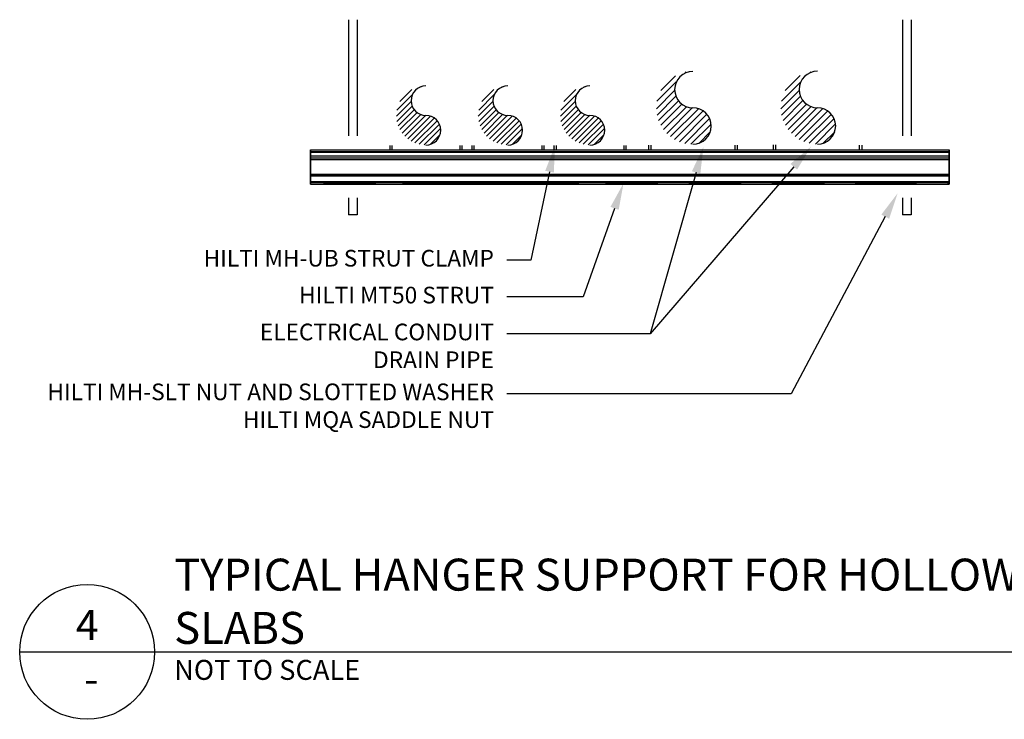
# Paper-space layout 'MEP1.1' of a CAD drawing. Units: inches. Extents: x 121.5 to 162.5, y 0 to 29.
# Drawn here: x 131.4 to 137, y 14.3 to 18.3 of the extents above; entities that cross this region are included whole.
import ezdxf
from ezdxf import colors
from ezdxf.entities.mleader import LeaderData, LeaderLine
from ezdxf.math import Vec2, Vec3

# ---------------------------------------------------------------- set-up
doc = ezdxf.new("R2010")
doc.units = ezdxf.units.IN
doc.header["$MEASUREMENT"] = 0
for name, color, linetype in [('_System Titles', 3, 'Continuous'), ('Fastener', 1, 'Continuous'), ('Hatch', 253, 'Continuous'), ('Object', 2, 'Continuous'), ('Table', 4, 'Continuous')]:
    doc.layers.add(name, color=color, linetype=linetype)
doc.styles.add('Arial', font='arial.ttf')
doc.styles.add('Firestop2', font='ARIALN.TTF', dxfattribs={"height": 0.125})

psp = doc.layouts.new('MEP1.1')

# ---------------------------------------------------------------- hatches: boundary and pattern name
at = {"layer": 'Hatch'}
h = psp.add_hatch(dxfattribs=at)
h.set_pattern_fill('ANSI31', color=256, scale=0.222473)
h.set_pattern_definition([(45, (5.750902, -7.61022), (-0.0196640336, 0.0196640336), [])])
h.paths.add_polyline_path([(135.2363, 17.7707, -1), (135.2363, 17.9761, 0.414214), (135.0308, 17.7707, 0.414214), (135.2363, 17.5652, 1)])
h = psp.add_hatch(dxfattribs=at)
h.set_pattern_fill('ANSI31', color=256, scale=0.222473)
h.set_pattern_definition([(45, (6.452132, -7.609733), (-0.0196640336, 0.0196640336), [])])
h.paths.add_polyline_path([(135.9375, 17.7711, -1), (135.9375, 17.9766, 0.414214), (135.732, 17.7711, 0.414214), (135.9375, 17.5657, 1)])
h = psp.add_hatch(dxfattribs=at)
h.set_pattern_fill('ANSI31', color=256, scale=0.180203)
h.set_pattern_definition([(45, (28.850203, -2.830935), (-0.0159278672, 0.0159278672), [])])
h.paths.add_polyline_path([(133.7334, 17.7276, -1), (133.7334, 17.894, 0.414214), (133.5669, 17.7276, 0.414214), (133.7334, 17.5611, 1)])
h = psp.add_hatch(dxfattribs=at)
h.set_pattern_fill('ANSI31', color=256, scale=0.180203)
h.set_pattern_definition([(45, (29.311051, -2.830935), (-0.0159278672, 0.0159278672), [])])
h.paths.add_polyline_path([(134.1942, 17.7276, -1), (134.1942, 17.894, 0.414214), (134.0278, 17.7276, 0.414214), (134.1942, 17.5611, 1)])
h = psp.add_hatch(dxfattribs=at)
h.set_pattern_fill('ANSI31', color=256, scale=0.180203)
h.set_pattern_definition([(45, (29.773743, -2.830935), (-0.0159278672, 0.0159278672), [])])
h.paths.add_polyline_path([(134.6569, 17.7276, -1), (134.6569, 17.894, 0.414214), (134.4905, 17.7276, 0.414214), (134.6569, 17.5611, 1)])

# ---------------------------------------------------------------- linework, layer by layer
at = {"layer": '_System Titles'}
psp.add_line((131.4467, 14.7066), (140.2152, 14.7066), dxfattribs=at)
psp.add_circle((131.8264, 14.7066), 0.3797, dxfattribs=at)
at = {"layer": 'Fastener'}
for p, q in [((133.2969, 18.267, 0.0445), (133.2969, 17.6122, 0.0445)), ((133.3464, 18.267, 0.0445), (133.3464, 17.6122, 0.0445)), ((136.4158, 18.267), (136.4158, 17.6122)), ((136.4652, 18.267), (136.4652, 17.6122)), ((133.0836, 17.5349, 0.0827), (136.6786, 17.5349, 0.0382)), ((133.0836, 17.5349, 0.0663), (136.6786, 17.5349, 0.0218)), ((133.0836, 17.5349, -0.0663), (136.6786, 17.5349, -0.1109)), ((133.0836, 17.5349, -0.0827), (136.6786, 17.5349, -0.1273)), ((133.0836, 17.5255, 0.0663), (136.6786, 17.5255, 0.0218)), ((133.0836, 17.5255, 0.0827), (136.6786, 17.5255, 0.0382)), ((133.0836, 17.5255, -0.0827), (136.6786, 17.5255, -0.1273)), ((133.0836, 17.5255, -0.0663), (136.6786, 17.5255, -0.1109)), ((133.0836, 17.5208, 0.0968), (136.6786, 17.5208, 0.0523)), ((133.0836, 17.4886, 0.0968), (133.0836, 17.5208, 0.0968)), ((133.0836, 17.5208, 0.0968), (136.6786, 17.5208, 0.0523)), ((133.0836, 17.5208, 0.0523), (136.6786, 17.5208, 0.0077)), ((133.0836, 17.5208, 0.0616), (136.6786, 17.5208, 0.0171)), ((133.0836, 17.4997, 0.0616), (133.0836, 17.5208, 0.0616)), ((133.0836, 17.5208, 0.0616), (136.6786, 17.5208, 0.0171)), ((133.0836, 17.5208, 0.0874), (136.6786, 17.5208, 0.0429)), ((133.0836, 17.5208, -0.0874), (136.6786, 17.5208, -0.132)), ((133.0836, 17.4886, -0.0874), (133.0836, 17.5208, -0.0874)), ((133.0836, 17.5208, -0.0874), (136.6786, 17.5208, -0.132)), ((133.0836, 17.5208, -0.0616), (136.6786, 17.5208, -0.1062)), ((133.0836, 17.5208, -0.0523), (136.6786, 17.5208, -0.0968)), ((133.0836, 17.4997, -0.0523), (133.0836, 17.5208, -0.0523)), ((133.0836, 17.5208, -0.0523), (136.6786, 17.5208, -0.0968)), ((133.0836, 17.5208, -0.0968), (136.6786, 17.5208, -0.1413)), ((136.6786, 17.4886, 0.0523), (136.6786, 17.5208, 0.0523)), ((136.6786, 17.4997, 0.0171), (136.6786, 17.5208, 0.0171)), ((136.6786, 17.4886, -0.132), (136.6786, 17.5208, -0.132)), ((136.6786, 17.4997, -0.0968), (136.6786, 17.5208, -0.0968)), ((133.0836, 17.4997, 0.0616), (136.6786, 17.4997, 0.0171)), ((133.0836, 17.4997, -0.0523), (136.6786, 17.4997, -0.0968)), ((133.0836, 17.4886, 0.0968), (136.6786, 17.4886, 0.0523)), ((133.0836, 17.4886, 0.0968), (136.6786, 17.4886, 0.0523)), ((133.0836, 17.4886, 0.0874), (136.6786, 17.4886, 0.0429)), ((133.0836, 17.4886, -0.0874), (136.6786, 17.4886, -0.132)), ((133.0836, 17.4886, -0.0874), (136.6786, 17.4886, -0.132)), ((133.0836, 17.4886, -0.0968), (136.6786, 17.4886, -0.1413)), ((133.0836, 17.4802, 0.0925), (136.6786, 17.4802, 0.048)), ((133.0836, 17.4802, 0.0925), (136.6786, 17.4802, 0.048)), ((133.0836, 17.4802, -0.0925), (136.6786, 17.4802, -0.137)), ((133.0836, 17.4802, -0.0925), (136.6786, 17.4802, -0.137)), ((133.0836, 17.4795, 0.0921), (136.6786, 17.4795, 0.0476)), ((133.0836, 17.3966, 0.0921), (133.0836, 17.4795, 0.0921)), ((133.0836, 17.4795, 0.0921), (136.6786, 17.4795, 0.0476)), ((133.0836, 17.4795, 0.0827), (136.6786, 17.4795, 0.0382)), ((133.0836, 17.4795, -0.0827), (136.6786, 17.4795, -0.1273)), ((133.0836, 17.3966, -0.0827), (133.0836, 17.4795, -0.0827)), ((133.0836, 17.4795, -0.0827), (136.6786, 17.4795, -0.1273)), ((133.0836, 17.4795, -0.0921), (136.6786, 17.4795, -0.1366)), ((136.6786, 17.3966, 0.0476), (136.6786, 17.4795, 0.0476)), ((136.6786, 17.3966, -0.1273), (136.6786, 17.4795, -0.1273)), ((133.0836, 17.3966, 0.0921), (136.6786, 17.3966, 0.0476)), ((133.0836, 17.3966, 0.0921), (136.6786, 17.3966, 0.0476)), ((133.0836, 17.3966, 0.0827), (136.6786, 17.3966, 0.0382)), ((133.0836, 17.3966, -0.0827), (136.6786, 17.3966, -0.1273)), ((133.0836, 17.3966, -0.0827), (136.6786, 17.3966, -0.1273)), ((133.0836, 17.3966, -0.0921), (136.6786, 17.3966, -0.1366)), ((133.0836, 17.3959, 0.0925), (136.6786, 17.3959, 0.048)), ((133.0836, 17.3959, 0.0925), (136.6786, 17.3959, 0.048)), ((133.0836, 17.3959, -0.0925), (136.6786, 17.3959, -0.137)), ((133.0836, 17.3959, -0.0925), (136.6786, 17.3959, -0.137)), ((133.0836, 17.3883, 0.087), (136.6786, 17.3883, 0.0425)), ((133.0836, 17.3883, 0.087), (136.6786, 17.3883, 0.0425)), ((133.0836, 17.3883, -0.087), (136.6786, 17.3883, -0.1316)), ((133.0836, 17.3883, -0.087), (136.6786, 17.3883, -0.1316)), ((133.0836, 17.3875, 0.0968), (136.6786, 17.3875, 0.0523)), ((133.0836, 17.3553, 0.0968), (133.0836, 17.3875, 0.0968)), ((133.0836, 17.3875, 0.0968), (136.6786, 17.3875, 0.0523)), ((133.0836, 17.3875, 0.0874), (136.6786, 17.3875, 0.0429)), ((133.0836, 17.3875, -0.0874), (136.6786, 17.3875, -0.132)), ((133.0836, 17.3553, -0.0874), (133.0836, 17.3875, -0.0874)), ((133.0836, 17.3875, -0.0874), (136.6786, 17.3875, -0.132)), ((133.0836, 17.3875, -0.0968), (136.6786, 17.3875, -0.1413)), ((133.0836, 17.3553, 0.0968), (136.6786, 17.3553, 0.0523)), ((133.0836, 17.3553, 0.0968), (136.6786, 17.3553, 0.0523)), ((133.0836, 17.3553, 0.0874), (136.6786, 17.3553, 0.0429)), ((133.0836, 17.3553, -0.0874), (136.6786, 17.3553, -0.132)), ((133.0836, 17.3553, -0.0874), (136.6786, 17.3553, -0.132)), ((133.0836, 17.3553, -0.0968), (136.6786, 17.3553, -0.1413)), ((133.0836, 17.3506, 0.0827), (136.6786, 17.3506, 0.0382)), ((133.0836, 17.3506, -0.0827), (136.6786, 17.3506, -0.1273)), ((134.7758, 17.3506, -0.0316), (135.0079, 17.3506, -0.0316)), ((134.7758, 17.3506, -0.0316), (134.7758, 17.3413, -0.0316)), ((134.7758, 17.3506, 0.0316), (134.7758, 17.3413, 0.0316)), ((134.7758, 17.3506, -0.0316), (134.7758, 17.3413, -0.0316)), ((135.0079, 17.3506, -0.0316), (135.0079, 17.3413, -0.0316)), ((136.6786, 17.3553, 0.0523), (136.6786, 17.3875, 0.0523)), ((136.6786, 17.3553, -0.132), (136.6786, 17.3875, -0.132)), ((133.0836, 17.3413, 0.0827), (136.6786, 17.3413, 0.0382)), ((133.0836, 17.3413, -0.0827), (136.6786, 17.3413, -0.1273)), ((135.0079, 17.3413, -0.0316), (134.7758, 17.3413, -0.0316)), ((133.2969, 17.2639, 0.0445), (133.2969, 17.1678, 0.0445)), ((133.3464, 17.2639, 0.0445), (133.3464, 17.1678, 0.0445)), ((136.4158, 17.2639), (136.4158, 17.1678)), ((136.4652, 17.2639), (136.4652, 17.1678)), ((133.3464, 17.1678, 0.0445), (133.2969, 17.1678, 0.0445)), ((136.4652, 17.1678), (136.4158, 17.1678))]:
    psp.add_line(p, q, dxfattribs=at)
at = {"layer": 'Fastener', "extrusion": (6.12303e-17, 1, 1.22461e-16)}
for p, q in [((133.0836, 17.5349, 0.0663), (136.6786, 17.5349, 0.0218)), ((133.0836, 17.5349, 0.0827), (133.0836, 17.5349, 0.0663)), ((133.0836, 17.5349, 0.0827), (136.6786, 17.5349, 0.0382)), ((133.0836, 17.5349, -0.0827), (136.6786, 17.5349, -0.1273)), ((133.0836, 17.5349, -0.0663), (133.0836, 17.5349, -0.0827)), ((133.0836, 17.5349, -0.0663), (136.6786, 17.5349, -0.1109)), ((136.6786, 17.5349, 0.0382), (136.6786, 17.5349, 0.0218)), ((136.6786, 17.5349, -0.1109), (136.6786, 17.5349, -0.1273)), ((133.0836, 17.3506, -0.0827), (136.6786, 17.3506, -0.1273)), ((133.0836, 17.3506, 0.0827), (133.0836, 17.3506, -0.0827)), ((133.0836, 17.3506, 0.0827), (136.6786, 17.3506, 0.0382)), ((133.4199, 17.3506, 0.0316), (133.1878, 17.3506, 0.0316)), ((133.1878, 17.3506, -0.0316), (133.4199, 17.3506, -0.0316)), ((133.6016, 17.3506, 0.0316), (134.5941, 17.3506, 0.0316)), ((134.5941, 17.3506, -0.0316), (133.6016, 17.3506, -0.0316)), ((133.8886, 17.3506, 0.0316), (133.6566, 17.3506, 0.0316)), ((133.6566, 17.3506, -0.0316), (133.8886, 17.3506, -0.0316)), ((134.0704, 17.3506, 0.0316), (133.8383, 17.3506, 0.0316)), ((133.8383, 17.3506, -0.0316), (134.0704, 17.3506, -0.0316)), ((134.3574, 17.3506, 0.0316), (134.1253, 17.3506, 0.0316)), ((134.1253, 17.3506, -0.0316), (134.3574, 17.3506, -0.0316)), ((134.5391, 17.3506, 0.0316), (134.3071, 17.3506, 0.0316)), ((134.3071, 17.3506, -0.0316), (134.5391, 17.3506, -0.0316)), ((135.0079, 17.3506, 0.0316), (134.7758, 17.3506, 0.0316)), ((134.7758, 17.3506, -0.0316), (135.0079, 17.3506, -0.0316)), ((135.4766, 17.3506, 0.0316), (135.2446, 17.3506, 0.0316)), ((135.2446, 17.3506, -0.0316), (135.4766, 17.3506, -0.0316)), ((135.9454, 17.3506, 0.0316), (135.7133, 17.3506, 0.0316)), ((135.7133, 17.3506, -0.0316), (135.9454, 17.3506, -0.0316)), ((136.326, 17.3506, 0.0316), (136.1821, 17.3506, 0.0316)), ((136.1821, 17.3506, -0.0316), (136.326, 17.3506, -0.0316)), ((136.4637, 17.3506, -0.0129), (136.2317, 17.3506, -0.0129)), ((136.2317, 17.3506, -0.0762), (136.4637, 17.3506, -0.0762)), ((136.6786, 17.3506, -0.0675), (136.6786, 17.3506, -0.1273)), ((136.6786, 17.3506, 0.0382), (136.6786, 17.3506, -0.0216))]:
    psp.add_line(p, q, dxfattribs=at)
at = {"layer": 'Fastener', "extrusion": (-6.12303e-17, -1, -1.22461e-16)}
for p, q in [((133.0836, 17.5255, 0.0827), (136.6786, 17.5255, 0.0382)), ((133.0836, 17.5255, 0.0663), (133.0836, 17.5255, 0.0827)), ((133.0836, 17.5255, 0.0663), (136.6786, 17.5255, 0.0218)), ((133.0836, 17.5255, -0.0663), (136.6786, 17.5255, -0.1109)), ((133.0836, 17.5255, -0.0827), (133.0836, 17.5255, -0.0663)), ((133.0836, 17.5255, -0.0827), (136.6786, 17.5255, -0.1273)), ((136.6786, 17.5255, 0.0218), (136.6786, 17.5255, 0.0382)), ((136.6786, 17.5255, -0.1273), (136.6786, 17.5255, -0.1109)), ((133.0836, 17.4997, 0.0616), (136.6786, 17.4997, 0.0171)), ((133.0836, 17.4997, 0.0523), (133.0836, 17.4997, 0.0616)), ((133.0836, 17.4997, 0.0523), (136.6786, 17.4997, 0.0077)), ((133.0836, 17.4997, -0.0523), (136.6786, 17.4997, -0.0968)), ((133.0836, 17.4997, -0.0616), (133.0836, 17.4997, -0.0523)), ((133.0836, 17.4997, -0.0616), (136.6786, 17.4997, -0.1062)), ((136.6786, 17.4997, 0.0077), (136.6786, 17.4997, 0.0171)), ((136.6786, 17.4997, -0.1062), (136.6786, 17.4997, -0.0968)), ((133.0836, 17.3413, 0.0827), (136.6786, 17.3413, 0.0382)), ((133.0836, 17.3413, -0.0827), (133.0836, 17.3413, 0.0827)), ((133.0836, 17.3413, -0.0827), (136.6786, 17.3413, -0.1273)), ((133.1878, 17.3413, 0.0316), (133.4199, 17.3413, 0.0316)), ((133.4199, 17.3413, -0.0316), (133.1878, 17.3413, -0.0316)), ((134.5941, 17.3413, 0.0316), (133.6016, 17.3413, 0.0316)), ((133.6016, 17.3413, -0.0316), (134.5941, 17.3413, -0.0316)), ((133.6566, 17.3413, 0.0316), (133.8886, 17.3413, 0.0316)), ((133.8886, 17.3413, -0.0316), (133.6566, 17.3413, -0.0316)), ((133.8383, 17.3413, 0.0316), (134.0704, 17.3413, 0.0316)), ((134.0704, 17.3413, -0.0316), (133.8383, 17.3413, -0.0316)), ((134.1253, 17.3413, 0.0316), (134.3574, 17.3413, 0.0316)), ((134.3574, 17.3413, -0.0316), (134.1253, 17.3413, -0.0316)), ((134.3071, 17.3413, 0.0316), (134.5391, 17.3413, 0.0316)), ((134.5391, 17.3413, -0.0316), (134.3071, 17.3413, -0.0316)), ((134.7758, 17.3413, 0.0316), (135.0079, 17.3413, 0.0316)), ((135.0079, 17.3413, -0.0316), (134.7758, 17.3413, -0.0316)), ((135.2446, 17.3413, 0.0316), (135.4766, 17.3413, 0.0316)), ((135.4766, 17.3413, -0.0316), (135.2446, 17.3413, -0.0316)), ((135.7133, 17.3413, 0.0316), (135.9454, 17.3413, 0.0316)), ((135.9454, 17.3413, -0.0316), (135.7133, 17.3413, -0.0316)), ((136.1821, 17.3413, 0.0316), (136.326, 17.3413, 0.0316)), ((136.326, 17.3413, -0.0316), (136.1821, 17.3413, -0.0316)), ((136.2317, 17.3413, -0.0129), (136.4637, 17.3413, -0.0129)), ((136.4637, 17.3413, -0.0762), (136.2317, 17.3413, -0.0762)), ((136.6786, 17.3413, -0.0216), (136.6786, 17.3413, 0.0382)), ((136.6786, 17.3413, -0.1273), (136.6786, 17.3413, -0.0675))]:
    psp.add_line(p, q, dxfattribs=at)
at = {"layer": 'Fastener', "extrusion": (6.12323e-17, 1.22461e-16, -1)}
for p, q in [((133.0836, 17.5208, 0.0523), (133.0836, 17.4997, 0.0523)), ((133.0836, 17.5208, 0.0523), (136.6786, 17.5208, 0.0077)), ((133.0836, 17.5208, 0.0874), (133.0836, 17.4886, 0.0874)), ((133.0836, 17.5208, 0.0874), (136.6786, 17.5208, 0.0429)), ((133.0836, 17.5208, -0.0616), (133.0836, 17.4997, -0.0616)), ((133.0836, 17.5208, -0.0616), (136.6786, 17.5208, -0.1062)), ((133.0836, 17.5208, -0.0968), (133.0836, 17.4886, -0.0968)), ((133.0836, 17.5208, -0.0968), (136.6786, 17.5208, -0.1413)), ((136.6786, 17.5208, 0.0077), (136.6786, 17.4997, 0.0077)), ((136.6786, 17.5208, 0.0429), (136.6786, 17.4886, 0.0429)), ((136.6786, 17.5208, -0.1062), (136.6786, 17.4997, -0.1062)), ((136.6786, 17.5208, -0.1413), (136.6786, 17.4886, -0.1413)), ((133.0836, 17.4997, 0.0523), (136.6786, 17.4997, 0.0077)), ((133.0836, 17.4997, -0.0616), (136.6786, 17.4997, -0.1062)), ((133.0836, 17.4886, 0.0874), (136.6786, 17.4886, 0.0429)), ((133.0836, 17.4886, -0.0968), (136.6786, 17.4886, -0.1413)), ((133.0836, 17.4795, 0.0827), (133.0836, 17.3966, 0.0827)), ((133.0836, 17.4795, 0.0827), (136.6786, 17.4795, 0.0382)), ((133.0836, 17.4795, -0.0921), (133.0836, 17.3966, -0.0921)), ((133.0836, 17.4795, -0.0921), (136.6786, 17.4795, -0.1366)), ((136.6786, 17.4795, 0.0382), (136.6786, 17.3966, 0.0382)), ((136.6786, 17.4795, -0.1366), (136.6786, 17.3966, -0.1366)), ((133.0836, 17.3966, 0.0827), (136.6786, 17.3966, 0.0382)), ((133.0836, 17.3966, -0.0921), (136.6786, 17.3966, -0.1366)), ((133.0836, 17.3875, 0.0874), (133.0836, 17.3553, 0.0874)), ((133.0836, 17.3875, 0.0874), (136.6786, 17.3875, 0.0429)), ((133.0836, 17.3875, -0.0968), (133.0836, 17.3553, -0.0968)), ((133.0836, 17.3875, -0.0968), (136.6786, 17.3875, -0.1413)), ((133.0836, 17.3553, 0.0874), (136.6786, 17.3553, 0.0429)), ((133.0836, 17.3553, -0.0968), (136.6786, 17.3553, -0.1413)), ((136.6786, 17.3875, 0.0429), (136.6786, 17.3553, 0.0429)), ((136.6786, 17.3875, -0.1413), (136.6786, 17.3553, -0.1413))]:
    psp.add_line(p, q, dxfattribs=at)
at = {"layer": 'Fastener', "extrusion": (1.22463e-16, 0, -1)}
for p, q in [((135.0079, 17.3506, 0.0316), (134.7758, 17.3506, 0.0316)), ((134.7758, 17.3506, 0.0316), (134.7758, 17.3413, 0.0316)), ((135.0079, 17.3506, 0.0316), (135.0079, 17.3413, 0.0316)), ((134.7758, 17.3413, 0.0316), (135.0079, 17.3413, 0.0316))]:
    psp.add_line(p, q, dxfattribs=at)
at = {"layer": 'Fastener', "extrusion": (-1, 6.12303e-17, -6.12323e-17)}
for centre, radius, start, end in [((-17.5208, 0.0827, -133.0836), 0.0141, 90, 180), ((-17.5208, 0.0663, -133.0836), 0.0141, 180, 270), ((-17.5208, -0.0663, -133.0836), 0.0141, 90, 180), ((-17.5208, -0.0827, -133.0836), 0.0141, 180, 270), ((-17.5208, 0.0382, -136.6786), 0.0141, 90, 180), ((-17.5208, 0.0218, -136.6786), 0.0141, 180, 270), ((-17.5208, -0.1109, -136.6786), 0.0141, 90, 180), ((-17.5208, -0.1273, -136.6786), 0.0141, 180, 270), ((-17.4886, 0.0865, -133.0836), 0.0103, 35.6853, 90), ((-17.4737, 0.1053, -133.0836), 0.0233, 230.0935, 255.5918), ((-17.4737, -0.1053, -133.0836), 0.0233, 104.4082, 129.9065), ((-17.4886, -0.0865, -133.0836), 0.0103, 270, 324.3147), ((-17.4886, 0.042, -136.6786), 0.0103, 35.6853, 90), ((-17.4737, 0.0607, -136.6786), 0.0233, 230.0935, 255.5918), ((-17.4737, -0.1498, -136.6786), 0.0233, 104.4082, 129.9065), ((-17.4886, -0.131, -136.6786), 0.0103, 270, 324.3147), ((-17.3966, 0.093, -133.0836), 0.0103, 270, 324.3147), ((-17.3966, -0.093, -133.0836), 0.0103, 35.6853, 90), ((-17.3875, 0.0865, -133.0836), 0.0103, 90, 144.3147), ((-17.3875, -0.0865, -133.0836), 0.0103, 215.6853, 270), ((-17.3553, 0.0827, -133.0836), 0.0141, 0, 90), ((-17.3553, -0.0827, -133.0836), 0.0141, 270, 360), ((-17.3966, 0.0485, -136.6786), 0.0103, 270, 324.3147), ((-17.3966, -0.1376, -136.6786), 0.0103, 35.6853, 90), ((-17.3875, 0.042, -136.6786), 0.0103, 90, 144.3147), ((-17.3875, -0.131, -136.6786), 0.0103, 215.6853, 270), ((-17.3553, 0.0382, -136.6786), 0.0141, 0, 90), ((-17.3553, -0.1273, -136.6786), 0.0141, 270, 360)]:
    psp.add_arc(centre, radius, start, end, dxfattribs=at)
at = {"layer": 'Fastener', "extrusion": (1, -6.12303e-17, 6.12323e-17)}
for centre, radius, start, end in [((17.5208, 0.0663, 133.0836), 0.00469, 270, 0), ((17.5208, 0.0827, 133.0836), 0.00469, 0, 90), ((17.5208, -0.0827, 133.0836), 0.00469, 270, 360), ((17.5208, -0.0663, 133.0836), 0.00469, 0, 90), ((17.5208, 0.0218, 136.6786), 0.00469, 270, 0), ((17.5208, 0.0382, 136.6786), 0.00469, 0, 90), ((17.5208, -0.1273, 136.6786), 0.00469, 270, 360), ((17.5208, -0.1109, 136.6786), 0.00469, 0, 90), ((17.4795, 0.093, 133.0836), 0.000937, 270, 324.3147), ((17.4795, -0.093, 133.0836), 0.000938, 35.6853, 90), ((17.4795, 0.0485, 136.6786), 0.000937, 270, 324.3147), ((17.4795, -0.1376, 136.6786), 0.000938, 35.6853, 90), ((17.3966, 0.093, 133.0836), 0.000938, 215.6853, 270), ((17.3966, -0.093, 133.0836), 0.000938, 90, 144.3147), ((17.3875, 0.0865, 133.0836), 0.000938, 35.6853, 90), ((17.3875, -0.0865, 133.0836), 0.000938, 270, 324.3147), ((17.3553, 0.0827, 133.0836), 0.00469, 90, 180), ((17.3553, -0.0827, 133.0836), 0.00469, 180, 270), ((17.3966, 0.0485, 136.6786), 0.000938, 215.6853, 270), ((17.3966, -0.1376, 136.6786), 0.000938, 90, 144.3147), ((17.3875, 0.042, 136.6786), 0.000938, 35.6853, 90), ((17.3875, -0.131, 136.6786), 0.000938, 270, 324.3147), ((17.3553, 0.0382, 136.6786), 0.00469, 90, 180), ((17.3553, -0.1273, 136.6786), 0.00469, 180, 270)]:
    psp.add_arc(centre, radius, start, end, dxfattribs=at)
at = {"layer": 'Fastener', "extrusion": (6.12303e-17, 1, 1.22461e-16)}
for centre, start, end in [((-133.1878, 0, 17.3506), 270, 90), ((-133.4199, 0, 17.3506), 90, 270), ((-133.6016, 0, 17.3506), 90, 270), ((-133.6566, 0, 17.3506), 270, 90), ((-133.8383, 0, 17.3506), 270, 90), ((-133.8886, 0, 17.3506), 90, 270), ((-134.0704, 0, 17.3506), 90, 270), ((-134.1253, 0, 17.3506), 270, 90), ((-134.3071, 0, 17.3506), 270, 90), ((-134.3574, 0, 17.3506), 90, 270), ((-134.5391, 0, 17.3506), 90, 270), ((-134.5941, 0, 17.3506), 270, 90), ((-134.7758, 0, 17.3506), 270, 90), ((-135.0079, 0, 17.3506), 90, 270), ((-135.2446, 0, 17.3506), 270, 90), ((-135.4766, 0, 17.3506), 90, 270), ((-135.7133, 0, 17.3506), 270, 90), ((-135.9454, 0, 17.3506), 90, 270), ((-136.1821, 0, 17.3506), 270, 90), ((-136.2317, -0.0445, 17.3506), 270, 90), ((-136.326, 0, 17.3506), 90, 270), ((-136.4637, -0.0445, 17.3506), 90, 270), ((-136.7004, -0.0445, 17.3506), 313.5422, 46.4578), ((-134.7758, 0, 17.3413), 270, 90)]:
    psp.add_arc(centre, 0.0316, start, end, dxfattribs=at)
at = {"layer": 'Fastener', "extrusion": (-6.12303e-17, -1, -1.22461e-16)}
for centre, start, end in [((134.7758, 0, -17.3506), 90, 270), ((133.1878, 0, -17.3413), 90, 270), ((133.4199, 0, -17.3413), 270, 90), ((133.6016, 0, -17.3413), 270, 90), ((133.6566, 0, -17.3413), 90, 270), ((133.8383, 0, -17.3413), 90, 270), ((133.8886, 0, -17.3413), 270, 90), ((134.0704, 0, -17.3413), 270, 90), ((134.1253, 0, -17.3413), 90, 270), ((134.3071, 0, -17.3413), 90, 270), ((134.3574, 0, -17.3413), 270, 90), ((134.5391, 0, -17.3413), 270, 90), ((134.5941, 0, -17.3413), 90, 270), ((134.7758, 0, -17.3413), 90, 270), ((135.0079, 0, -17.3413), 270, 90), ((135.2446, 0, -17.3413), 90, 270), ((135.4766, 0, -17.3413), 270, 90), ((135.7133, 0, -17.3413), 90, 270), ((135.9454, 0, -17.3413), 270, 90), ((136.1821, 0, -17.3413), 90, 270), ((136.2317, -0.0445, -17.3413), 90, 270), ((136.326, 0, -17.3413), 270, 90), ((136.4637, -0.0445, -17.3413), 270, 90), ((136.7004, -0.0445, -17.3413), 133.5422, 226.4578)]:
    psp.add_arc(centre, 0.0316, start, end, dxfattribs=at)
at = {"layer": 'Object', "ltscale": 0.015}
for p, q in [((133.531, 17.5577, -0.3146), (133.531, 17.5349, -0.0663)), ((133.5424, 17.5577, -0.3146), (133.5424, 17.5349, -0.0663)), ((133.9243, 17.5577, -0.3146), (133.9243, 17.5349, -0.0663)), ((133.9357, 17.5577, -0.3146), (133.9357, 17.5349, -0.0663)), ((133.9918, 17.5577, -0.3146), (133.9918, 17.5349, -0.0663)), ((134.0032, 17.5577, -0.3146), (134.0032, 17.5349, -0.0663)), ((134.3852, 17.5577, -0.3146), (134.3852, 17.5349, -0.0663)), ((134.3966, 17.5577, -0.3146), (134.3966, 17.5349, -0.0663)), ((134.4545, 17.5577, -0.3146), (134.4545, 17.5349, -0.0663)), ((134.4659, 17.5577, -0.3146), (134.4659, 17.5349, -0.0663)), ((134.8479, 17.5577, -0.3146), (134.8479, 17.5349, -0.0663)), ((134.8593, 17.5577, -0.3146), (134.8593, 17.5349, -0.0663)), ((134.9864, 17.5609, -0.3728), (134.9864, 17.5349, -0.0663)), ((135.0005, 17.5609, -0.3728), (135.0005, 17.5349, -0.0663)), ((135.472, 17.5609, -0.3728), (135.472, 17.5349, -0.0663)), ((135.4861, 17.5609, -0.3728), (135.4861, 17.5349, -0.0663)), ((135.6877, 17.5614, -0.6793), (135.6877, 17.5353, -0.3728)), ((135.7018, 17.5614, -0.6793), (135.7018, 17.5353, -0.3728)), ((136.1733, 17.5609, -0.3728), (136.1733, 17.5349, -0.0663)), ((136.1873, 17.5609, -0.3728), (136.1873, 17.5349, -0.0663))]:
    psp.add_line(p, q, dxfattribs=at)
for centre, radius, start, end in [((135.2363, 17.8734, 0.0582), 0.1027, 90, 270), ((135.9375, 17.8739, -0.2483), 0.1027, 90, 270), ((133.7334, 17.8108, 0.0345), 0.0832, 90, 270), ((134.1942, 17.8108, 0.0345), 0.0832, 90, 270), ((134.6569, 17.8108, 0.0345), 0.0832, 90, 270), ((135.2363, 17.6679, 0.0582), 0.1027, 270, 90), ((135.9375, 17.6684, -0.2483), 0.1027, 270, 90), ((133.7334, 17.6444, 0.0345), 0.0832, 270, 90), ((134.1942, 17.6444, 0.0345), 0.0832, 270, 90), ((134.6569, 17.6444, 0.0345), 0.0832, 270, 90)]:
    psp.add_arc(centre, radius, start, end, dxfattribs=at)

# ---------------------------------------------------------------- texts
at = {"layer": '_System Titles', "style": 'Firestop2'}
for s, width, heights, insert, char_height, attachment_point in [('TYPICAL HANGER SUPPORT FOR HOLLOW-CORE SLABS', 6.206215, [0.9582], (132.3162, 14.7516), 0.18, 7), ('4', 0.988926, [0.7138], (131.8264, 14.7741), 0.1688, 8), ('NOT TO SCALE', 7.25, [0.7138], (132.3162, 14.6616), 0.1125, 1), ('\\pxqc;-', 0.988926, [0.7138], (131.85, 14.6391), 0.16875, 2)]:
    psp.add_mtext_dynamic_manual_height_columns(s, width=width, gutter_width=0.625, heights=heights, dxfattribs=dict(at, insert=insert, char_height=char_height, attachment_point=attachment_point))
at = {"layer": 'Table', "linetype": 'Continuous', "ltscale": 0.015, "char_height": 0.09375, "attachment_point": 3, "style": 'Arial'}
for s, width, insert in [('\\pxqr;HILTI MH-UB STRUT CLAMP', 2.755074, (134.1163, 16.9705)), ('\\pxqr;HILTI MT50 STRUT', 2.755074, (134.1163, 16.7629)), ('ELECTRICAL CONDUIT\\PDRAIN PIPE', 3.41047, (134.1163, 16.5552)), ('\\pxqr;HILTI MH-SLT NUT AND SLOTTED WASHER\\PHILTI MQA SADDLE NUT', 2.755074, (134.1163, 16.218))]:
    psp.add_mtext_dynamic_manual_height_columns(s, width=width, gutter_width=1.3877, heights=[0], dxfattribs=dict(at, insert=insert))

# ---------------------------------------------------------------- leaders
at = {"layer": 'Table', "linetype": 'Continuous', "ltscale": 0.015}
ml = psp.add_multileader_mtext('Standard', dxfattribs=at)
ml.set_content('')
ml.set_leader_properties()
ml.build(insert=Vec2(0, 0))
ml.multileader.update_dxf_attribs({"text_right_attachment_type": 6, "dogleg_length": 0.36, "arrow_head_size": 0.15})
ctx = ml.context
ctx.base_point, ctx.char_height, ctx.arrow_head_size, ctx.landing_gap_size, ctx.plane_origin = Vec3(134.1886, 16.9129), 0.18, 0.15, 0.09, Vec3(132.9912, 15.5869)
ctx.right_attachment, ctx.text_align_type = 6, 2
notes = []
notes.append((ctx, [(0, (1, 1, 0), (134.3249, 16.9129), (-1, 0), 0.1363, [(0, [(134.4602, 17.5577)], 0, [])])]))
ctx.mtext, ml.multileader.dxf.content_type = None, 0
ml = psp.add_multileader_mtext('Standard', dxfattribs=at)
ml.set_content('')
ml.set_leader_properties()
ml.build(insert=Vec2(0, 0))
ml.multileader.update_dxf_attribs({"text_right_attachment_type": 6, "dogleg_length": 0.36, "arrow_head_size": 0.15})
ctx = ml.context
ctx.base_point, ctx.char_height, ctx.arrow_head_size, ctx.landing_gap_size, ctx.plane_origin = Vec3(134.1886, 16.4976), 0.18, 0.15, 0.09, Vec3(133.1501, 18.2051)
ctx.right_attachment, ctx.text_align_type = 6, 2
notes.append((ctx, [(0, (1, 1, 0), (134.9954, 16.4976), (-1, 0), 0.8068, [(0, [(135.9021, 17.5527)], 0, [])])]))
ctx.mtext, ml.multileader.dxf.content_type = None, 0
ml = psp.add_multileader_mtext('Standard', dxfattribs=at)
ml.set_content('')
ml.set_leader_properties()
ml.build(insert=Vec2(0, 0))
ml.multileader.update_dxf_attribs({"text_right_attachment_type": 6, "dogleg_length": 0.36, "arrow_head_size": 0.15})
ctx = ml.context
ctx.base_point, ctx.char_height, ctx.arrow_head_size, ctx.landing_gap_size, ctx.plane_origin = Vec3(134.1886, 16.4976), 0.18, 0.15, 0.09, Vec3(133.1501, 15.1268)
ctx.right_attachment, ctx.text_align_type = 6, 2
notes.append((ctx, [(0, (1, 1, 0), (134.9954, 16.4976), (-1, 0), 0.8068, [(0, [(135.2957, 17.5506)], 0, [])])]))
ctx.mtext, ml.multileader.dxf.content_type = None, 0
ml = psp.add_multileader_mtext('Standard', dxfattribs=at)
ml.set_content('')
ml.set_leader_properties()
ml.build(insert=Vec2(0, 0))
ml.multileader.update_dxf_attribs({"text_right_attachment_type": 6, "dogleg_length": 0.36, "arrow_head_size": 0.15})
ctx = ml.context
ctx.base_point, ctx.char_height, ctx.arrow_head_size, ctx.landing_gap_size, ctx.plane_origin = Vec3(134.1886, 16.7054), 0.18, 0.15, 0.09, Vec3(132.9912, 15.3794)
ctx.right_attachment, ctx.text_align_type = 6, 2
notes.append((ctx, [(0, (1, 1, 0), (134.6182, 16.7054), (-1, 0), 0.4296, [(0, [(134.8458, 17.3457)], 0, [])])]))
ctx.mtext, ml.multileader.dxf.content_type = None, 0
ml = psp.add_multileader_mtext('Standard', dxfattribs=at)
ml.set_content('')
ml.set_leader_properties()
ml.build(insert=Vec2(0, 0))
ml.multileader.update_dxf_attribs({"text_right_attachment_type": 6, "dogleg_length": 0.36, "arrow_head_size": 0.15})
ctx = ml.context
ctx.base_point, ctx.char_height, ctx.arrow_head_size, ctx.landing_gap_size, ctx.plane_origin = Vec3(134.1886, 16.1605), 0.18, 0.15, 0.09, Vec3(132.9912, 15.1718)
ctx.right_attachment, ctx.text_align_type = 6, 2
notes.append((ctx, [(0, (1, 1, 0), (135.7895, 16.1605), (-1, 0), 1.6009, [(0, [(136.3896, 17.2904)], 0, [])])]))
ctx.mtext, ml.multileader.dxf.content_type = None, 0
for ctx, leaders in notes:
    for number, flags, end, landing, length, lines in leaders:
        leader = LeaderData()
        leader.index, (leader.has_last_leader_line, leader.has_dogleg_vector, leader.attachment_direction) = number, flags
        leader.last_leader_point, leader.dogleg_vector, leader.dogleg_length = Vec3(end), Vec3(landing), length
        for number, points, colour, breaks in lines:
            line = LeaderLine()
            line.index, line.vertices, line.color, line.breaks = number, Vec3.list(points), colors.encode_raw_color(colour), breaks
            leader.lines.append(line)
        ctx.leaders.append(leader)

doc.saveas('drawing.dxf')
